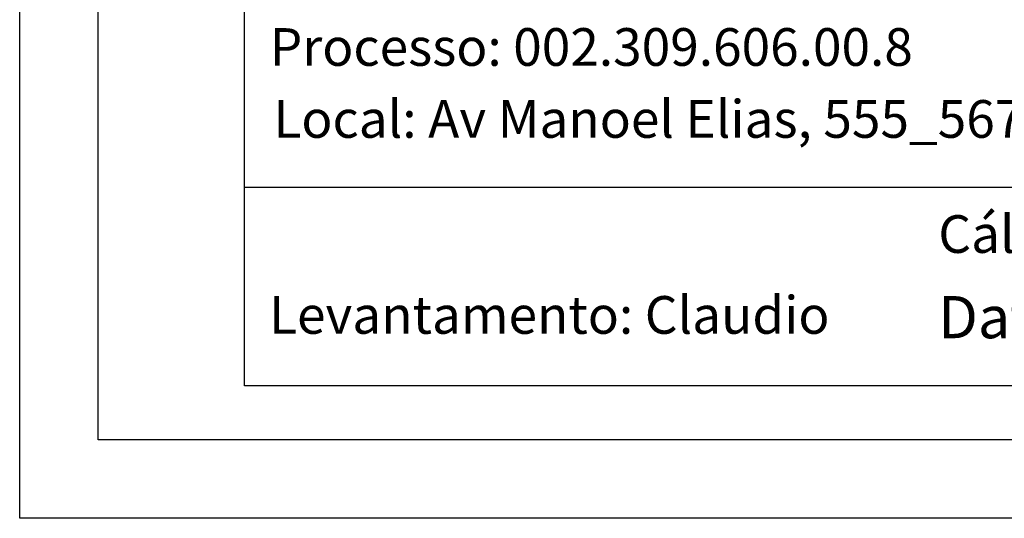
# Model space of a CAD drawing. Extents: x 188345 to 188533, y 1677533 to 1677807.
# Drawn here: x 188345 to 188408, y 1677533 to 1677565 of the extents above; entities that cross this region are included whole.
import ezdxf

# ---------------------------------------------------------------- set-up
doc = ezdxf.new("R2010")
doc.units = 0
doc.header["$MEASUREMENT"] = 0
doc.layers.add('PRINT_A4_A3', color=7, linetype='Continuous')
doc.layers.add('T-TEXTP', color=7, linetype='Continuous')

msp = doc.modelspace()

# ---------------------------------------------------------------- linework, layer by layer
at = {"layer": 'PRINT_A4_A3'}
for p, q in [((188359.312, 1677541.622), (188359.312, 1677594.897)), ((188459.026, 1677554.244), (188359.312, 1677554.244)), ((188523.731, 1677541.622), (188359.312, 1677541.622))]:
    msp.add_line(p, q, dxfattribs=at)
at = {"layer": 'PRINT_A4_A3', "color": 255}
for points in [[(188344.992, 1677806.628), (188532.761, 1677806.628), (188532.761, 1677533.181), (188344.992, 1677533.181)], [(188349.992, 1677801.628), (188527.761, 1677801.628), (188527.761, 1677538.181), (188349.992, 1677538.181)]]:
    msp.add_lwpolyline(points, close=True, dxfattribs=at)

# ---------------------------------------------------------------- texts
at = {"layer": 'T-TEXTP', "attachment_point": 1}
for s, insert, char_height in [('{\\fArial|b0|i0|c0|p34;Processo: 002.309.606.00.8}', (188360.915, 1677564.398), 2.4), ('{\\fArial|b0|i0|c0|p34;Local: Av Manoel Elias, 555_567}', (188361.149, 1677559.814), 2.4), ('{\\fArial|b0|i0|c0|p34;Cálculo:} {\\fArial|b0|i0|c0|p34;Efraim}', (188403.485, 1677552.485), 2.4), ('{\\fArial|b0|i0|c0|p34;Levantamento: Claudio}', (188360.873, 1677547.333), 2.4), ('{\\fArial|b0|i0|c0|p34;Data:}', (188403.485, 1677547.336), 2.68506)]:
    msp.add_mtext(s, dxfattribs=dict(at, insert=insert, char_height=char_height))

doc.saveas('drawing.dxf')
